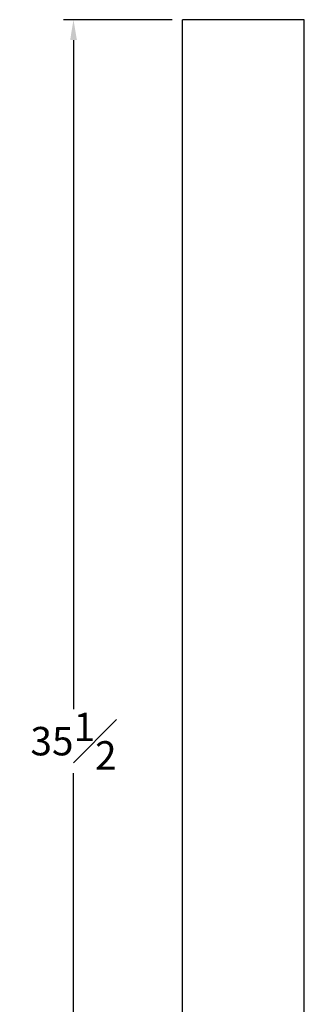
# Model space of a CAD drawing. Units: inches. Extents: x 0 to 20, y -0.8 to 47.6.
# Drawn here: x 1.9 to 8.9, y 23.4 to 47.6 of the extents above; entities that cross this region are included whole.
import ezdxf

# ---------------------------------------------------------------- set-up
doc = ezdxf.new("R2010")
doc.units = ezdxf.units.IN
doc.header["$MEASUREMENT"] = 0
doc.dimstyles.new('New OWP', dxfattribs={"dimtxt": 0.7, "dimasz": 0.5, "dimexe": 0.25, "dimexo": 0.25, "dimgap": 0.09, "dimtad": 0, "dimtih": 1, "dimtoh": 1, "dimdec": 3, "dimrnd": 0.0625, "dimzin": 0, "dimdsep": 46, "dimlunit": 5, "dimtxsty": 'Standard', "dimcen": 0, "dimadec": 0, "dimazin": 0, "dimtfac": 1, "dimtdec": 3, "dimtofl": 0, "dimtmove": 0, "dimatfit": 3, "dimfxl": 1, "dimfrac": 1, "dimtolj": 1, "dimtzin": 0, "dimarcsym": 0})

# ---------------------------------------------------------------- blocks, each defined once
blk = doc.blocks.new('*D23')
at = {"color": 0, "lineweight": -2, "transparency": 16777216}
for p, q in [((5.69, 47.618), (3.01, 47.618)), ((3.26, 47.118), (3.26, 30.658)), ((3.26, 12.618), (3.26, 29.078)), ((6.44, 12.118), (3.01, 12.118))]:
    blk.add_line(p, q, dxfattribs=at)
at = {"color": 0, "transparency": 16777216}
for points in [[(3.177, 47.118), (3.344, 47.118), (3.26, 47.618)], [(3.177, 12.618), (3.344, 12.618), (3.26, 12.118)]]:
    blk.add_solid(points, dxfattribs=at)
at = {"layer": 'Defpoints', "color": 0, "transparency": 16777216}
for p in [(3.26, 47.618), (5.94, 47.618), (6.69, 12.118)]:
    blk.add_point(p, dxfattribs=at)
at = {"color": 0, "transparency": 16777216, "insert": (3.26, 29.868), "char_height": 0.7, "attachment_point": 5}
blk.add_mtext('\\A1;35{\\H1.000000x;\\S1#2;}', dxfattribs=at)

msp = doc.modelspace()

# ---------------------------------------------------------------- linework, layer by layer
for p, q in [((5.9404, 16.8684), (5.9404, 47.6184)), ((8.9404, 47.6184), (5.9404, 47.6184)), ((8.9404, 16.8684), (8.9404, 47.6184))]:
    msp.add_line(p, q)

# ---------------------------------------------------------------- dimensions: what is measured, and where the dimension line sits
dim = msp.add_linear_dim(base=(3.2603, 47.6184), p1=(6.6904, 12.1184), p2=(5.9404, 47.6184), angle=90, dimstyle='New OWP')
dim.commit()
dim.dimension.update_dxf_attribs({"geometry": '*D23', "text_midpoint": (3.2603, 29.8684)})

doc.saveas('drawing.dxf')
